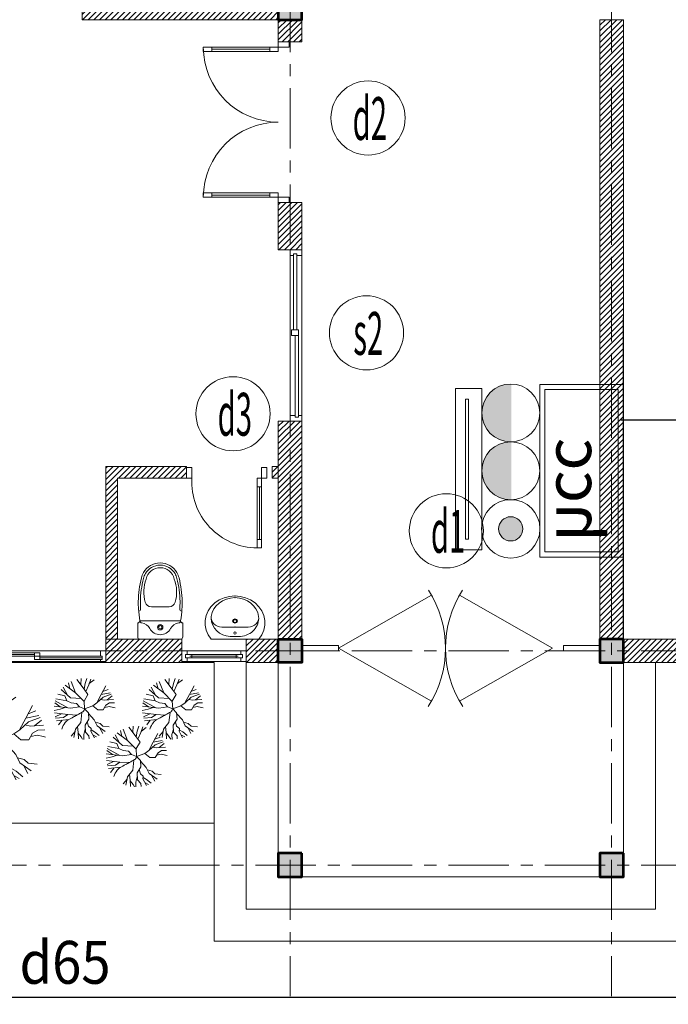
# Model space of a CAD drawing. Units: millimetres. Extents: x -778357 to 475974, y 36194 to 1480467.
# Drawn here: x -690060 to -684007, y 614571 to 623760 of the extents above; entities that cross this region are included whole.
import ezdxf
from ezdxf.enums import TextEntityAlignment as Align

# ---------------------------------------------------------------- set-up
doc = ezdxf.new("R2010")
doc.units = ezdxf.units.MM
doc.header["$LTSCALE"] = 150
doc.header["$MEASUREMENT"] = 0
doc.linetypes.add('CENTER', pattern=[2, 1.25, -0.25, 0.25, -0.25])
doc.layers.get('0').update_dxf_attribs({"color": 9, "linetype": 'CONTINUOUS', "lineweight": 5})
doc.layers.get('Defpoints').update_dxf_attribs({"linetype": 'CONTINUOUS'})
for name, color, linetype, lineweight in [('AA_06_Truc', 250, 'CENTER', 9), ('KT_CT_03_NetThay', 33, 'CONTINUOUS', 20), ('KT_CT_04_NetManh', 252, 'CONTINUOUS', 9), ('KT_CT_09_Cuadi', 131, 'CONTINUOUS', 20), ('KT_CT_10_Dim', 1, 'CONTINUOUS', 13), ('KT_CT_12_HatchVatlieu', 250, 'CONTINUOUS', 5), ('KT_CT_13_Tuong', 2, 'CONTINUOUS', 53), ('MtexPCCC', 31, 'CONTINUOUS', 18), ('pccc day tin hieu', 3, 'CONTINUOUS', 18), ('pccc thiet bi', 53, 'CONTINUOUS', 18), ('PCCC- thiet bi', 53, 'CONTINUOUS', 18), ('TE_08_Text TiengAnh', 5, 'CONTINUOUS', 15), ('Thiet bi PCCC', 53, 'CONTINUOUS', 15), ('vat lieu', 8, 'CONTINUOUS', 5)]:
    doc.layers.add(name, color=color, linetype=linetype, lineweight=lineweight)
for name, color, linetype in [('day nguon cho chuong den', 5, 'CONTINUOUS'), ('HATCH', 9, 'CONTINUOUS'), ('ong 80', 6, 'CONTINUOUS'), ('PCCC', 2, 'CONTINUOUS'), ('text', 7, 'CONTINUOUS'), ('ỐNG D50', 3, 'CONTINUOUS')]:
    doc.layers.add(name, color=color, linetype=linetype)
doc.styles.add('@dimtext@Techcon', font='hoatbif.shx', dxfattribs={"width": 0.75, "bigfont": 'vn.shx'})
doc.styles.add('@ghichunho@techcon', font='hoatbif.shx', dxfattribs={"width": 0.7})
doc.styles.add('ATTR', font='romans.shx', dxfattribs={"width": 0.8, "height": 0.7})
doc.styles.add('chu kt', font='VHARIAL_0.TTF', dxfattribs={"width": 0.9, "height": 700})
doc.styles.add('NEW', font='VHAVAN_0.TTF', dxfattribs={"width": 0.8})
doc.dimstyles.new('TL 1-100', dxfattribs={"dimscale": 100, "dimtxt": 3, "dimasz": 1, "dimexe": 1.5, "dimexo": 5, "dimgap": 1, "dimtad": 1, "dimdec": 0, "dimdsep": 46, "dimtxsty": '@dimtext@Techcon', "dimblk": 'ARCHTICK', "dimcen": 1, "dimdle": 1.5, "dimclrd": 1, "dimclre": 1, "dimclrt": 3, "dimadec": 0, "dimazin": 0, "dimtfac": 1, "dimtdec": 0, "dimtix": 1, "dimtmove": 1, "dimatfit": 3, "dimfxl": 0, "dimtolj": 1, "dimtzin": 0, "dimlwd": -1, "dimlwe": -1, "dimarcsym": 0})

# ---------------------------------------------------------------- blocks, each defined once
blk = doc.blocks.new('hcc')
at = {"layer": 'pccc thiet bi', "linetype": 'ByBlock', "ltscale": 200}
for points in [[(1365401.7, -308697.1), (1365401.7, -308322.5), (1366175.2, -308322.5), (1366175.2, -308697.1)], [(1365425.2, -308673.6), (1365425.2, -308346), (1366151.7, -308346), (1366151.7, -308673.6)]]:
    blk.add_lwpolyline(points, close=True, dxfattribs=at)
at = {"layer": 'MtexPCCC', "linetype": 'Continuous', "ltscale": 500, "style": 'NEW'}
blk.add_text('hcc', height=209.48, dxfattribs=at).set_placement((1365470, -308517.4), align=Align.MIDDLE_LEFT)
blk = doc.blocks.new('afi')
at = {"layer": 'PCCC- thiet bi'}
blk.add_hatch(color=256, dxfattribs=at).paths.add_polyline_path([(-583597.5, 771208.9, 1), (-583824.9, 771208.9, 1)])
for radius in [273.9, 113.7]:
    blk.add_circle((-583711.2, 771208.9), radius, dxfattribs=at)
blk = doc.blocks.new('bbbbbbb')
at = {"layer": 'Thiet bi PCCC', "linetype": 'ByBlock'}
for points in [[(5927887, 1615463), (5928722, 1615463, 0.42006), (5928305, 1615889, 0.42006)], [(5928722, 1615463), (5929557, 1615463, 0.42006), (5929140, 1615889, 0.42006)]]:
    blk.add_hatch(color=256, dxfattribs=at).paths.add_polyline_path(points)
for centre in [(5928305, 1615471), (5929140, 1615471)]:
    blk.add_circle(centre, 418, dxfattribs=at)
at = {"layer": 'PCCC- thiet bi', "xscale": 1.53840534761548, "yscale": 1.538405349478126, "zscale": 1.538405349045363}
blk.add_blockref('afi', (6827963, 429039), dxfattribs=at)
blk = doc.blocks.new('tiªu lenh noi quy chua chay')
at = {"layer": 'PCCC', "color": 52, "linetype": 'Continuous', "lineweight": 0}
for p, q in [((-434991, -121300.4), (-433486, -121300.4)), ((-434991, -121546.5), (-434991, -121300.4)), ((-433486, -121300.4), (-433486, -121546.5)), ((-434892, -121393), (-433585, -121393)), ((-434892, -121423.4), (-434892, -121393)), ((-433585, -121423.4), (-434892, -121423.4)), ((-433585, -121393), (-433585, -121423.4)), ((-433486, -121546.5), (-434991, -121546.5))]:
    blk.add_line(p, q, dxfattribs=at)
blk = doc.blocks.new('_ARCHTICK')
at = {"color": 0, "linetype": 'ByBlock', "const_width": 0.15}
blk.add_lwpolyline([(-0.5, -0.5), (0.5, 0.5)], dxfattribs=at)
blk = doc.blocks.new('*D538')
at = {"layer": 'Defpoints', "color": 0, "transparency": 16777216}
for p in [(-848979.4, 606646.8), (-843979.4, 606623.7), (-843979.4, 605522.3)]:
    blk.add_point(p, dxfattribs=at)
at = {"layer": 'KT_CT_12_HatchVatlieu', "color": 1, "transparency": 16777216}
for p, q in [((-848979.4, 606146.8), (-848979.4, 605372.3)), ((-843979.4, 606123.7), (-843979.4, 605372.3)), ((-849129.4, 605522.3), (-843829.4, 605522.3))]:
    blk.add_line(p, q, dxfattribs=at)
at = {"layer": 'KT_CT_12_HatchVatlieu', "color": 1, "transparency": 16777216, "xscale": 100, "yscale": 100, "zscale": 100, "rotation": 180}
blk.add_blockref('_ARCHTICK', (-848979.4, 605522.3), dxfattribs=at)
at = {"layer": 'KT_CT_12_HatchVatlieu', "color": 1, "transparency": 16777216, "xscale": 100, "yscale": 100, "zscale": 100}
blk.add_blockref('_ARCHTICK', (-843979.4, 605522.3), dxfattribs=at)
at = {"layer": 'KT_CT_12_HatchVatlieu', "color": 3, "transparency": 16777216, "insert": (-846479.4, 605772.3), "char_height": 300, "attachment_point": 5, "style": '@dimtext@Techcon'}
blk.add_mtext('\\A1;5000', dxfattribs=at)
blk = doc.blocks.new('*D539')
at = {"layer": 'Defpoints', "color": 0, "transparency": 16777216}
for p in [(-843979.4, 606623.7), (-840979.4, 606623.7), (-840979.4, 605522.3)]:
    blk.add_point(p, dxfattribs=at)
at = {"layer": 'KT_CT_12_HatchVatlieu', "color": 1, "transparency": 16777216}
for p, q in [((-843979.4, 606123.7), (-843979.4, 605372.3)), ((-840979.4, 606123.7), (-840979.4, 605372.3)), ((-844129.4, 605522.3), (-840829.4, 605522.3))]:
    blk.add_line(p, q, dxfattribs=at)
at = {"layer": 'KT_CT_12_HatchVatlieu', "color": 1, "transparency": 16777216, "xscale": 100, "yscale": 100, "zscale": 100, "rotation": 180}
blk.add_blockref('_ARCHTICK', (-843979.4, 605522.3), dxfattribs=at)
at = {"layer": 'KT_CT_12_HatchVatlieu', "color": 1, "transparency": 16777216, "xscale": 100, "yscale": 100, "zscale": 100}
blk.add_blockref('_ARCHTICK', (-840979.4, 605522.3), dxfattribs=at)
at = {"layer": 'KT_CT_12_HatchVatlieu', "color": 3, "transparency": 16777216, "insert": (-842479.4, 605772.3), "char_height": 300, "attachment_point": 5, "style": '@dimtext@Techcon'}
blk.add_mtext('\\A1;3000', dxfattribs=at)
blk = doc.blocks.new('*D540')
at = {"layer": 'Defpoints', "color": 0, "transparency": 16777216}
for p in [(-835979.4, 606738.5), (-840979.4, 606353.5), (-835979.4, 605522.3)]:
    blk.add_point(p, dxfattribs=at)
at = {"layer": 'KT_CT_12_HatchVatlieu', "color": 1, "transparency": 16777216}
for p, q in [((-835979.4, 606238.5), (-835979.4, 605372.3)), ((-840979.4, 605853.5), (-840979.4, 605372.3)), ((-841129.4, 605522.3), (-835829.4, 605522.3))]:
    blk.add_line(p, q, dxfattribs=at)
at = {"layer": 'KT_CT_12_HatchVatlieu', "color": 1, "transparency": 16777216, "xscale": 100, "yscale": 100, "zscale": 100, "rotation": 180}
blk.add_blockref('_ARCHTICK', (-840979.4, 605522.3), dxfattribs=at)
at = {"layer": 'KT_CT_12_HatchVatlieu', "color": 1, "transparency": 16777216, "xscale": 100, "yscale": 100, "zscale": 100}
blk.add_blockref('_ARCHTICK', (-835979.4, 605522.3), dxfattribs=at)
at = {"layer": 'KT_CT_12_HatchVatlieu', "color": 3, "transparency": 16777216, "insert": (-838479.4, 605772.3), "char_height": 300, "attachment_point": 5, "style": '@dimtext@Techcon'}
blk.add_mtext('\\A1;5000', dxfattribs=at)
blk = doc.blocks.new('COT')
at = {"layer": 'HATCH'}
blk.add_hatch(color=7, dxfattribs=at).paths.add_polyline_path([(-16957.3, 768065.9), (-17177.3, 768065.9), (-17177.3, 767845.9), (-16957.3, 767845.9)])
at = {"layer": 'KT_CT_13_Tuong'}
blk.add_lwpolyline([(-16957.3, 768065.9), (-17177.3, 768065.9), (-17177.3, 767845.9), (-16957.3, 767845.9)], close=True, dxfattribs=at)
blk = doc.blocks.new('CAY2')
at = {"color": 8}
for p, q in [((-33, 653), (-88, 808)), ((-42, 596), (-8, 813)), ((56, 654), (120, 804)), ((170, 735), (228, 780)), ((215, 650), (262, 770)), ((-299, 413), (-596, 553)), ((-458, 488), (-507, 636)), ((25, 374), (-42, 596)), ((-16, 509), (56, 654)), ((63, 670), (170, 735)), ((159, 403), (235, 577)), ((203, 502), (215, 650)), ((235, 577), (356, 640)), ((356, 640), (386, 715)), ((363, 506), (509, 634)), ((442, 575), (556, 593)), ((-365, 292), (-721, 377)), ((-532, 332), (-662, 471)), ((-451, 407), (-643, 498)), ((-365, 292), (-451, 407)), ((-35, 114), (25, 374)), ((203, 222), (159, 403)), ((185, 297), (253, 397)), ((253, 397), (347, 435)), ((347, 435), (363, 506)), ((355, 470), (459, 484)), ((459, 484), (610, 538)), ((468, 312), (718, 381)), ((546, 333), (678, 449)), ((-357, 115), (-785, 211)), ((-613, 231), (-748, 319)), ((-499, 146), (-613, 231)), ((-132, 223), (-365, 292)), ((130, 63), (203, 222)), ((140, 84), (345, 191)), ((345, 191), (468, 312)), ((394, 239), (523, 225)), ((523, 225), (616, 263)), ((616, 263), (781, 225)), ((-517, -40), (-813, 9)), ((-428, 131), (-810, 68)), ((-625, 175), (-803, 125)), ((-146, -4), (-357, 115)), ((0, 0), (-146, -4)), ((0, 0), (-86, -191)), ((0, 0), (130, 63)), ((0, 0), (177, -154)), ((-613, -147), (-803, -125)), ((-453, -145), (-767, -269)), ((-513, -36), (-613, -147)), ((-389, -27), (-513, -36)), ((-176, -225), (-453, -145)), ((-248, -59), (-389, -27)), ((-81, -180), (-370, -318)), ((-146, -4), (-248, -59)), ((177, -154), (339, -95)), ((177, -154), (253, -267)), ((339, -95), (476, -147)), ((476, -147), (503, -286)), ((-555, -185), (-737, -344)), ((-370, -318), (-700, -414)), ((-370, -318), (-588, -562)), ((-86, -191), (-46, -391)), ((250, -263), (286, -511)), ((253, -267), (358, -461)), ((491, -221), (594, -285)), ((503, -286), (573, -376)), ((594, -285), (713, -296)), ((713, -296), (755, -303)), ((-552, -371), (-640, -502)), ((-191, -491), (-463, -668)), ((-191, -491), (-214, -640)), ((-46, -391), (-191, -491)), ((-129, -448), (-113, -642)), ((286, -511), (325, -774)), ((286, -511), (495, -638)), ((315, -383), (419, -400)), ((358, -461), (535, -612)), ((419, -400), (643, -498)), ((488, -430), (576, -574)), ((573, -376), (694, -424)), ((-320, -575), (-363, -727)), ((-214, -640), (-219, -783)), ((-113, -642), (-112, -805)), ((-113, -679), (-20, -813)), ((299, -601), (413, -700))]:
    blk.add_line(p, q, dxfattribs=at)
for centre, radius, start, end in [((452, 737), 842, 181.5686, 195.0038), ((-144, 577), 225, 195.0038, 221.1659), ((62231, 55117), 83082, 221.1659, 221.28126), ((29141, 26065), 39048, 221.2813, 221.4495), ((15669, 14168), 21075, 221.4495, 221.7043), ((-7859, -6799), 10440, 41.3423, 41.7043), ((-64, 60), 56.4, 12.2823, 41.3423), ((-373, -7), 373, 1.0907, 12.2823)]:
    blk.add_arc(centre, radius, start, end, dxfattribs=at)
blk = doc.blocks.new('MB CUA TRUOT 2 CANH 1400X2500')
at = {"layer": 'KT_CT_03_NetThay', "color": 8}
for p, q in [((-32762.6, 775824.1), (-32812.6, 775824.1)), ((-31595.6, 775824.1), (-31545.6, 775824.1))]:
    blk.add_line(p, q, dxfattribs=at)
for points in [[(-33429.1, 775874.1), (-33429.1, 775774.1), (-33379.1, 775774.1), (-33379.1, 775824.1), (-33394.1, 775824.1), (-33394.1, 775854.1), (-33379.1, 775854.1), (-33379.1, 775874.1), (-33429.1, 775874.1)], [(-33379.1, 775854.1), (-33394.1, 775854.1), (-33394.1, 775824.1), (-33379.1, 775824.1)], [(-30929.1, 775874.1), (-30929.1, 775774.1), (-30979.1, 775774.1), (-30979.1, 775824.1), (-30964.1, 775824.1), (-30964.1, 775854.1), (-30979.1, 775854.1), (-30979.1, 775874.1), (-30929.1, 775874.1)], [(-30979.1, 775854.1), (-30964.1, 775854.1), (-30964.1, 775824.1), (-30979.1, 775824.1)], [(-32179.1, 775794.1), (-32221.6, 775794.1), (-32221.6, 775824.1), (-32179.1, 775824.1)], [(-32179.1, 775794.1), (-32136.6, 775794.1), (-32136.6, 775824.1), (-32179.1, 775824.1)]]:
    blk.add_lwpolyline(points, dxfattribs=at)
for points in [[(-32812.6, 775854.1), (-32812.6, 775794.1), (-32762.6, 775794.1), (-32762.6, 775854.1)], [(-31545.6, 775854.1), (-31545.6, 775794.1), (-31595.6, 775794.1), (-31595.6, 775854.1)], [(-32221.6, 775824.1), (-32179.1, 775824.1), (-32179.1, 775794.1), (-32221.6, 775794.1)], [(-32136.6, 775824.1), (-32179.1, 775824.1), (-32179.1, 775794.1), (-32136.6, 775794.1)]]:
    blk.add_lwpolyline(points, close=True, dxfattribs=at)
at = {"layer": 'KT_CT_04_NetManh', "color": 8}
for p, q in [((-33394.1, 775854.1), (-32812.6, 775854.1)), ((-32812.6, 775839.1), (-33394.1, 775839.1)), ((-33379.1, 775874.1), (-32179.1, 775874.1)), ((-30979.1, 775874.1), (-32179.1, 775874.1)), ((-30964.1, 775854.1), (-31545.6, 775854.1)), ((-31545.6, 775839.1), (-30964.1, 775839.1)), ((-33394.1, 775824.1), (-32812.6, 775824.1)), ((-33379.1, 775774.1), (-32179.1, 775774.1)), ((-32221.6, 775824.1), (-32762.6, 775824.1)), ((-32221.6, 775809.1), (-32762.6, 775809.1)), ((-32221.6, 775794.1), (-32762.6, 775794.1)), ((-30979.1, 775774.1), (-32179.1, 775774.1)), ((-32136.6, 775824.1), (-31595.6, 775824.1)), ((-32136.6, 775809.1), (-31595.6, 775809.1)), ((-32136.6, 775794.1), (-31595.6, 775794.1)), ((-30964.1, 775824.1), (-31545.6, 775824.1))]:
    blk.add_line(p, q, dxfattribs=at)
blk = doc.blocks.new('mb cua so wc 600')
at = {"layer": 'KT_CT_03_NetThay'}
for p, q in [((26522.1, 837733.2), (26522.1, 837683.2)), ((26522.1, 837283.2), (26522.1, 837333.2))]:
    blk.add_line(p, q, dxfattribs=at)
for points in [[(26472.1, 837808.2), (26572.1, 837808.2), (26572.1, 837758.2), (26537.1, 837758.2), (26537.1, 837773.2), (26507.1, 837773.2), (26507.1, 837758.2), (26472.1, 837758.2), (26472.1, 837808.2)], [(26537.1, 837758.2), (26537.1, 837715.7), (26507.1, 837715.7), (26507.1, 837758.2)], [(26472.1, 837208.2), (26572.1, 837208.2), (26572.1, 837258.2), (26537.1, 837258.2), (26537.1, 837243.2), (26507.1, 837243.2), (26507.1, 837258.2), (26472.1, 837258.2), (26472.1, 837208.2)], [(26537.1, 837258.2), (26537.1, 837300.7), (26507.1, 837300.7), (26507.1, 837258.2)]]:
    blk.add_lwpolyline(points, dxfattribs=at)
at = {"layer": 'KT_CT_04_NetManh'}
for p, q in [((26472.1, 837258.2), (26472.1, 837758.2)), ((26507.1, 837715.7), (26507.1, 837300.7)), ((26522.1, 837715.7), (26522.1, 837300.7)), ((26537.1, 837715.7), (26537.1, 837300.7)), ((26572.1, 837258.2), (26572.1, 837758.2))]:
    blk.add_line(p, q, dxfattribs=at)
blk = doc.blocks.new('cua s2 1600x1400')
at = {"layer": 'KT_CT_03_NetThay'}
for p, q in [((41270.7, 708483.8), (41270.7, 708537.1)), ((41270.7, 708537.1), (41380.7, 708537.1)), ((41302.7, 708483.8), (41270.7, 708483.8)), ((41302.7, 708499.8), (41302.7, 708483.8)), ((41334.7, 708499.8), (41302.7, 708499.8)), ((41302.7, 708499.8), (41334.7, 708499.8)), ((41302.7, 708483.8), (41302.7, 708499.8)), ((41334.7, 708499.8), (41334.7, 708483.8)), ((41334.7, 708483.8), (41334.7, 708499.8)), ((41380.7, 708483.8), (41334.7, 708483.8)), ((41380.7, 708537.1), (41380.7, 708483.8)), ((41284.7, 707790.5), (41348.7, 707790.5)), ((41284.7, 707737.1), (41284.7, 707790.5)), ((41348.7, 707790.5), (41348.7, 707737.1)), ((41348.7, 707737.1), (41284.7, 707737.1)), ((41270.7, 706990.5), (41316.7, 706990.5)), ((41270.7, 706937.1), (41270.7, 706990.5)), ((41380.7, 706937.1), (41270.7, 706937.1)), ((41316.7, 706974.5), (41316.7, 706990.5)), ((41316.7, 706990.5), (41316.7, 706974.5)), ((41316.7, 706974.5), (41348.7, 706974.5)), ((41348.7, 706974.5), (41316.7, 706974.5)), ((41348.7, 706990.5), (41380.7, 706990.5)), ((41348.7, 706974.5), (41348.7, 706990.5)), ((41348.7, 706990.5), (41348.7, 706974.5)), ((41380.7, 706990.5), (41380.7, 706937.1))]:
    blk.add_line(p, q, dxfattribs=at)
at = {"layer": 'KT_CT_04_NetManh'}
for p, q in [((41270.7, 706990.5), (41270.7, 708483.8)), ((41302.7, 708499.8), (41302.7, 707790.5)), ((41334.7, 708499.8), (41334.7, 707790.5)), ((41380.7, 706990.5), (41380.7, 708483.8)), ((41316.7, 706974.5), (41316.7, 707737.1)), ((41348.7, 706974.5), (41348.7, 707737.1))]:
    blk.add_line(p, q, dxfattribs=at)
blk = doc.blocks.new('TANG 1 NHµ DIEU HANH CHUAN')
at = {"layer": 'KT_CT_12_HatchVatlieu'}
h = blk.add_hatch(dxfattribs=at)
h.set_pattern_fill('ANSI31', color=8, scale=300, style=0)
h.set_pattern_definition([(45, (-834867.392, -95768.91), (-26.5165043, 26.5165043), [])])
h.paths.add_polyline_path([(-845919.4, 616465.6), (-853869.4, 616465.6), (-853869.4, 616685.6), (-845919.4, 616685.6), (-845919.4, 617685.6), (-845699.4, 617685.6), (-845699.4, 615685.6), (-845919.4, 615685.6)])
h.paths.add_polyline_path([(-845919.4, 615465.6), (-844089.4, 615465.6), (-844089.4, 615685.6), (-845919.4, 615685.6)])
h.paths.add_polyline_path([(-844089.4, 615465.6), (-843869.4, 615465.6), (-843869.4, 615259), (-844089.4, 615259)])
h.paths.add_polyline_path([(-844089.4, 613759), (-843869.4, 613759), (-843869.4, 613318.6), (-844089.4, 613318.6)])
h.paths.add_polyline_path([(-843869.4, 609685.6), (-844089.4, 609685.6), (-844089.4, 611718.6), (-843869.4, 611718.6)])
h.paths.add_polyline_path([(-844089.4, 611295.6), (-844146.3, 611295.6), (-844146.3, 611185.6), (-844089.4, 611185.6)])
h.paths.add_polyline_path([(-845589.4, 611185.8), (-844946.3, 611186.1), (-844946.3, 611295.8), (-845589.4, 611295.6), (-845699.4, 611295.6), (-845699.4, 609685.6), (-845589.4, 609685.6)])
h.paths.add_polyline_path([(-845699.4, 609685.6), (-844989.7, 609685.6), (-844989.7, 609465.6), (-845699.4, 609465.6)])
h.paths.add_polyline_path([(-844389.7, 609465.6), (-844089.4, 609465.6), (-844089.4, 609685.6), (-844389.7, 609685.6)])
h.paths.add_polyline_path([(-848199.4, 609465.6), (-848869.4, 609465.6), (-848869.4, 609685.6), (-848199.4, 609685.6)])
h.paths.add_polyline_path([(-850229.4, 609465.6), (-849089.4, 609465.6), (-849089.4, 609685.6), (-850229.4, 609685.6)])
h.paths.add_polyline_path([(-852729.4, 609465.6), (-853869.4, 609465.6), (-853869.4, 609685.6), (-852729.4, 609685.6)])
h.paths.add_polyline_path([(-854089.4, 611325.6), (-853869.4, 611325.6), (-853869.4, 609685.6), (-854089.4, 609685.6)])
h.paths.add_polyline_path([(-853869.4, 615465.6), (-853869.4, 613825.7), (-854089.4, 613825.7), (-854089.4, 615465.6)])
h.paths.add_polyline_path([(-853869.4, 617465.6), (-854089.4, 617465.6), (-854089.4, 615685.6), (-853869.4, 615685.6)])
h.paths.add_polyline_path([(-853869.4, 617685.6), (-854089.4, 617685.6), (-854089.4, 618303.1), (-853869.4, 618303.1)])
h.paths.add_polyline_path([(-854089.4, 621248.1), (-853869.4, 621248.1), (-853869.4, 619903.1), (-854089.4, 619903.1)])
h.paths.add_polyline_path([(-854089.4, 623685.6), (-852729.4, 623685.6), (-852729.4, 623465.6), (-854089.4, 623465.6)])
h.paths.add_polyline_path([(-853869.4, 623465.6), (-854089.4, 623465.6), (-854089.4, 622848.1), (-853869.4, 622848.1)])
h.paths.add_polyline_path([(-850229.4, 623465.6), (-848780.6, 623465.6), (-848780.6, 623685.6), (-850229.4, 623685.6)])
h.paths.add_polyline_path([(-844089.4, 617685.6), (-843869.4, 617685.6), (-843869.4, 623465.6), (-844089.4, 623465.6)])
h.paths.add_polyline_path([(-841679.4, 623685.6), (-841089.4, 623685.6), (-841089.4, 623465.6), (-841679.4, 623465.6)])
h.paths.add_polyline_path([(-840469.4, 623685.6), (-840869.4, 623685.6), (-840869.4, 623465.6), (-840469.4, 623465.6)])
h.paths.add_polyline_path([(-840869.4, 617685.6), (-841089.4, 617685.6), (-841089.4, 623465.6), (-840869.4, 623465.6)])
h.paths.add_polyline_path([(-835869.4, 622406.3), (-836089.4, 622406.3), (-836089.4, 623465.6), (-835869.4, 623465.6)])
h.paths.add_polyline_path([(-836789.6, 623685.6), (-836089.4, 623685.6), (-836089.4, 623465.6), (-836789.6, 623465.6)])
h.paths.add_polyline_path([(-839869.4, 623685.6), (-838389.6, 623685.6), (-838389.6, 623465.6), (-839869.4, 623465.6)])
h.paths.add_polyline_path([(-835869.4, 619904.1), (-836089.4, 619904.1), (-836089.4, 617685.6), (-835869.4, 617685.6)])
h.paths.add_polyline_path([(-835869.4, 617175.6), (-835869.4, 617465.6), (-836089.4, 617465.6), (-836089.4, 617175.6)])
h.paths.add_polyline_path([(-835869.4, 615975.6), (-835869.4, 615685.6), (-836089.4, 615685.6), (-836089.4, 615975.6)])
h.paths.add_polyline_path([(-836089.4, 615465.6), (-835869.4, 615465.6), (-835869.4, 613280), (-836089.4, 613280)])
h.paths.add_polyline_path([(-835869.4, 610780), (-836089.4, 610780), (-836089.4, 609465.6), (-835869.4, 609465.6)])
h.paths.add_polyline_path([(-836789.6, 609465.6), (-835869.4, 609465.6), (-835869.4, 609685.6), (-836789.6, 609685.6)])
h.paths.add_polyline_path([(-840869.4, 609465.6), (-838389.6, 609465.6), (-838389.6, 609685.6), (-840869.4, 609685.6)])
h.paths.add_polyline_path([(-840869.4, 615465.6), (-841089.4, 615465.6), (-841089.4, 609685.6), (-840869.4, 609685.6)])
h.paths.add_polyline_path([(-843869.4, 623685.6), (-843279.6, 623685.6), (-843279.6, 623465.6), (-843869.4, 623465.6)])
h.paths.add_polyline_path([(-844089.4, 623685.6), (-847180.6, 623685.6), (-847180.6, 623465.6), (-844089.4, 623465.6)])
h.paths.add_polyline_path([(-840869.4, 615825.6), (-840869.4, 615685.6), (-841089.4, 615685.6), (-841089.4, 615825.6)])
h.paths.add_polyline_path([(-840869.4, 617325.6), (-840869.4, 617465.6), (-841089.4, 617465.6), (-841089.4, 617325.6)])
at = {"color": 8}
for p, q in [((-845401.8, 609705.6), (-845401.8, 609835.6)), ((-845401.8, 609705.6), (-845401.8, 609835.6)), ((-845001.8, 609855.6), (-845381.8, 609855.6)), ((-844981.8, 609705.6), (-844981.8, 609835.6)), ((-844494, 609797.6), (-844617.6, 609797.6)), ((-844494, 609797.6), (-844370.3, 609797.6)), ((-844494, 609709.6), (-844538.9, 609709.9)), ((-844494, 609709.6), (-844459.7, 609709.6)), ((-845381.8, 609685.6), (-845001.8, 609685.6)), ((-844716.4, 609685.6), (-844271.5, 609685.6))]:
    blk.add_line(p, q, dxfattribs=at)
for points in [[(-845367.4, 610255.3, 0.054905), (-845396.8, 610035.6, 0.054905)], [(-845348, 610250.5, 0.054905), (-845376.9, 610035.1, 0.054905)], [(-845035.7, 610250.5, -0.054905), (-845006.8, 610035.1, -0.054905)], [(-845016.3, 610255.3, -0.054905), (-844986.8, 610035.6, -0.054905)], [(-845331.8, 610029.1, 0.33496), (-845274.1, 609985.6), (-845191.8, 609985.6), (-845109.6, 609985.6, 0.33496), (-845051.9, 610029.1)], [(-845191.8, 609985.6), (-845271.8, 609985.6, 0.704392)], [(-845381.8, 609855.6, -0.02753), (-845394.4, 609965.5, -0.02753)], [(-844989.3, 609965.5, -0.02753), (-845001.8, 609855.6, -0.02753)]]:
    blk.add_lwpolyline(points, format="xyb", dxfattribs=at)
for radius in [25, 15]:
    blk.add_circle((-845191.8, 609795.6), radius, dxfattribs=at)
for centre, radius, start, end in [((-845191.8, 610215.6), 180, 90, 150), ((-845191.8, 610215.6), 160, 90, 150), ((-845191.8, 610215.6), 135, 90, 167.24247), ((-845191.8, 610215.6), 180, 30, 90), ((-845191.8, 610215.6), 160, 30, 90), ((-845191.8, 610215.6), 135, 12.75753, 90), ((-845191.8, 610215.6), 180, 150, 167.24247), ((-845191.8, 610215.6), 160, 150, 167.24247), ((-845191.8, 610215.6), 160, 12.75753, 30), ((-845191.8, 610215.6), 180, 12.75753, 30), ((-844997, 610124.6), 348.1, 159.70099, 195.92494), ((-845386.7, 610124.6), 348.1, 344.07506, 20.29901), ((-844396.8, 610035.6), 1000, 180, 184.02044), ((-844396.8, 610035.6), 980, 180, 184.02044), ((-845986.8, 610035.6), 980, 355.97956, 0), ((-845986.8, 610035.6), 1000, 355.97956, 0), ((-845394.4, 609965.5), 20, 274.59048, 3.88227), ((-844989.3, 609965.5), 20, 176.11773, 265.40952), ((-845401.8, 609855.6), 20, 270, 0), ((-845361.8, 609855.6), 20, 180, 262.73228), ((-845377, 609736.5), 100, 28.13818, 82.73228), ((-845006.7, 609736.5), 100, 97.26772, 151.86182), ((-845021.8, 609855.6), 20, 277.26772, 0), ((-844981.8, 609855.6), 20, 180, 270), ((-845381.8, 609705.6), 20, 180, 270), ((-845191.8, 609835.6), 110, 208.13818, 270), ((-845191.8, 609835.6), 110, 270, 331.86182), ((-845001.8, 609705.6), 20, 270, 0)]:
    blk.add_arc(centre, radius, start, end, dxfattribs=at)
at = {"color": 8, "extrusion": (0, 0, -1)}
for centre, major_axis, start_param, end_param in [((-844494.4, 609837.1), (-278.7, 0), -0.649335, 3.790928), ((-844494, 609871.7), (222.5, 0), 3.266207, 4.712389), ((-844494, 609871.7), (222.5, 0), 4.712389, 6.158571), ((-844617.6, 609885.6), (97.9, 0), 1.570796, 3.266207), ((-844370.3, 609885.6), (-97.9, 0), 3.016979, 4.712389), ((-844528.2, 609877.6), (186.9, 0), 1.628029, 3.141593), ((-844459.7, 609877.6), (-186.9, 0), 3.141593, 4.712929)]:
    blk.add_ellipse(centre, major_axis=major_axis, ratio=0.898909, start_param=start_param, end_param=end_param, dxfattribs=at)
for centre, major_axis in [((-844494, 609853.6), (-22.2, 0)), ((-844494, 609853.6), (14.7, 0)), ((-844494, 609741.6), (11.1, 0))]:
    blk.add_ellipse(centre, major_axis=major_axis, ratio=0.898909, dxfattribs=at)
at = {"color": 8}
for p in [(-844494, 610087.7), (-844494, 610071.7), (-844494, 609797.6), (-844494, 609685.6), (-844494, 609685.6), (-844494, 609685.6), (-844494, 609685.6)]:
    blk.add_point(p, dxfattribs=at)
at = {"layer": 'AA_06_Truc', "color": 8, "linetype": 'CENTER', "ltscale": 3}
for p, q in [((-843979.4, 624726.3), (-843979.4, 606353.5)), ((-840979.4, 624726.3), (-840979.4, 606353.5)), ((-855102, 609575.6), (-834556, 609575.6)), ((-855102, 607575.6), (-834556, 607575.6))]:
    blk.add_line(p, q, dxfattribs=at)
at = {"layer": 'HATCH', "color": 8}
blk.add_line((-840869.4, 609685.6), (-840869.4, 612685.6), dxfattribs=at)
at = {"layer": 'KT_CT_03_NetThay', "color": 8}
for p, q in [((-844689.4, 609465.6), (-844689.4, 606865.6)), ((-844389.2, 609465.6), (-844389.4, 607165.6)), ((-844089.4, 609465.6), (-844089.4, 607465.6)), ((-840869.4, 609465.6), (-840869.4, 607465.6)), ((-840569.4, 609465.6), (-840569.4, 607165.6)), ((-844089.4, 607465.6), (-840969.4, 607465.6)), ((-844389.4, 607165.6), (-840569.4, 607165.6)), ((-844689.4, 606865.6), (-840269.4, 606865.6))]:
    blk.add_line(p, q, dxfattribs=at)
for points in [[(-845919.4, 615465.6), (-844089.4, 615465.6), (-844089.4, 615685.6), (-845919.4, 615685.6)], [(-844089.4, 615465.6), (-843869.4, 615465.6), (-843869.4, 615259), (-844089.4, 615259)], [(-840869.4, 615465.6), (-841089.4, 615465.6), (-841089.4, 609685.6), (-840869.4, 609685.6)], [(-844089.4, 613759), (-843869.4, 613759), (-843869.4, 613318.6), (-844089.4, 613318.6)], [(-843869.4, 609685.6), (-844089.4, 609685.6), (-844089.4, 611718.6), (-843869.4, 611718.6)], [(-844089.4, 611295.6), (-844146.3, 611295.6), (-844146.3, 611185.6), (-844089.4, 611185.6)], [(-845699.4, 609685.6), (-844989.7, 609685.6), (-844989.7, 609465.6), (-845699.4, 609465.6)], [(-844389.7, 609465.6), (-844089.4, 609465.6), (-844089.4, 609685.6), (-844389.7, 609685.6)], [(-840869.4, 609465.6), (-838389.6, 609465.6), (-838389.6, 609685.6), (-840869.4, 609685.6)], [(-844689.4, 609465.6), (-854089.4, 609465.6), (-854089.4, 607965.6), (-844689.4, 607965.6)]]:
    blk.add_lwpolyline(points, close=True, dxfattribs=at)
blk.add_lwpolyline([(-845589.4, 611185.8), (-844946.3, 611186.1), (-844946.3, 611295.8), (-845589.4, 611295.6), (-845699.4, 611295.6), (-845699.4, 609685.6), (-845589.4, 609685.6), (-845589.4, 611185.8)], dxfattribs=at)
for centre in [(-843252.2, 614548.3), (-843266.8, 612542.8), (-844512.1, 611787.9), (-842521.6, 610695.5)]:
    blk.add_circle(centre, 346, dxfattribs=at)
at = {"layer": 'KT_CT_09_Cuadi', "color": 8}
for p, q in [((-844286.3, 610535.6), (-844286.3, 611185.6)), ((-844286.3, 611185.6), (-844246.3, 611185.6)), ((-844246.3, 611185.6), (-844246.3, 610535.6)), ((-844246.3, 611105.6), (-844286.3, 611105.6)), ((-844246.3, 610535.6), (-844286.3, 610535.6)), ((-843529.4, 609600.6), (-842659.4, 610094.2)), ((-841529.4, 609600.6), (-842399.4, 610094.2)), ((-843529.4, 609600.6), (-842659.4, 609106.9)), ((-841529.4, 609600.6), (-842399.4, 609106.9))]:
    blk.add_line(p, q, dxfattribs=at)
for points in [[(-844089.4, 615209), (-844789.4, 615209), (-844789.4, 615169), (-844089.4, 615169)], [(-844709.4, 615209), (-844709.4, 615169), (-844789.4, 615169), (-844789.4, 615209)], [(-844089.4, 615209), (-844089.4, 615169), (-844169.4, 615169), (-844169.4, 615209)], [(-843989.4, 615209), (-843989.4, 615259), (-844089.4, 615259), (-844089.4, 615209)], [(-844089.4, 613809), (-844789.4, 613809), (-844789.4, 613849), (-844089.4, 613849)], [(-844709.4, 613809), (-844709.4, 613849), (-844789.4, 613849), (-844789.4, 613809)], [(-844089.4, 613809), (-844089.4, 613849), (-844169.4, 613849), (-844169.4, 613809)], [(-843989.4, 613809), (-843989.4, 613759), (-844089.4, 613759), (-844089.4, 613809)], [(-844896.3, 611285.6), (-844946.3, 611285.6), (-844946.3, 611185.6), (-844896.3, 611185.6)], [(-844246.3, 611285.6), (-844196.3, 611285.6), (-844196.3, 611185.6), (-844246.3, 611185.6)], [(-843869.4, 609625.6), (-843529.4, 609625.6), (-843529.4, 609575.6), (-843869.4, 609575.6)], [(-841089.4, 609625.6), (-841429.4, 609625.6), (-841429.4, 609575.6), (-841089.4, 609575.6)]]:
    blk.add_lwpolyline(points, close=True, dxfattribs=at)
for points in [[(-844169.4, 615169), (-844169.4, 615209)], [(-844169.4, 615189), (-844709.4, 615189)], [(-844169.4, 613849), (-844169.4, 613809)], [(-844169.4, 613829), (-844709.4, 613829)], [(-844266.3, 611105.6), (-844266.3, 610615.6)], [(-844286.3, 610615.6), (-844246.3, 610615.6)]]:
    blk.add_lwpolyline(points, dxfattribs=at)
for centre, radius, start, end in [((-844089.4, 615209), 700, 180, 270), ((-844089.4, 613809), 700, 90, 180), ((-844281, 611151.8), 616.3, 176.86109, 269.50231), ((-843529.4, 609600.6), 1000.3, 327.02331, 32.82535), ((-841529.4, 609600.6), 1000.3, 147.17465, 212.97669)]:
    blk.add_arc(centre, radius, start, end, dxfattribs=at)
at = {"layer": 'HATCH', "color": 8}
for p in [(-826912.1, -152380.3), (-823912.1, -158380.3), (-826912.1, -160380.3), (-823912.1, -160380.3)]:
    blk.add_blockref('COT', p, dxfattribs=at)
at = {"layer": 'HATCH', "color": 8, "xscale": -1}
blk.add_blockref('COT', (-861046.8, -158380.3), dxfattribs=at)
at = {"layer": 'HATCH', "color": 8, "xscale": -1, "rotation": 180}
blk.add_blockref('MB CUA TRUOT 2 CANH 1400X2500', (-814770.3, 1385349.6), dxfattribs=at)
at = {"layer": 'KT_CT_03_NetThay', "color": 8}
blk.add_blockref('cua s2 1600x1400', (-885250.1, -95218.5), dxfattribs=at)
at = {"layer": 'KT_CT_10_Dim', "color": 8, "rotation": 270}
blk.add_blockref('mb cua so wc 600', (-1682197.8, 636047.7), dxfattribs=at)
at = {"layer": 'vat lieu', "color": 8}
for p, xscale, yscale, zscale, rotation in [((-845897.5, 609034), -0.349999999954703, 0.3500000000931323, 0.35, 160.0000000198102), ((-845074.9, 609034), -0.349999999954703, 0.3500000000931323, 0.35, 160.0000000198102), ((-846667.5, 608757.3), -0.4999999999931473, 0.5, 0.5, 160.0000000019428), ((-845412, 608589.2), -0.349999999954703, 0.3500000000931323, 0.35, 160.0000000198102)]:
    blk.add_blockref('CAY2', p, dxfattribs=dict(at, xscale=xscale, yscale=yscale, zscale=zscale, rotation=rotation))
at = {"color": 8, "style": 'ATTR', "text_generation_flag": 4, "width": 0.8, "flags": 9}
blk.add_attdef('ESTCODE', (-839283.5, 622347.3), '', height=23, rotation=90, dxfattribs=at)
at = {"layer": 'TE_08_Text TiengAnh', "color": 8, "lineweight": -2, "style": '@ghichunho@techcon', "width": 0.5}
for s, p in [('d2', (-843235.5, 614543.3)), ('s2', (-843250.1, 612537.8)), ('d3', (-844495.4, 611782.9)), ('d1', (-842504.9, 610690.5))]:
    blk.add_text(s, height=400, dxfattribs=at).set_placement(p, align=Align.MIDDLE_CENTER)
at = {"layer": 'KT_CT_12_HatchVatlieu', "color": 8}
for base, p1, p2, picture, middle in [((-835979.4, 605522.3), (-840979.4, 606353.5), (-835979.4, 606738.5), '*D540', (-838479.4, 605772.3)), ((-843979.4, 605522.3), (-848979.4, 606646.8), (-843979.4, 606623.7), '*D538', (-846479.4, 605772.3)), ((-840979.4, 605522.3), (-843979.4, 606623.7), (-840979.4, 606623.7), '*D539', (-842479.4, 605772.3))]:
    dim = blk.add_linear_dim(base=base, p1=p1, p2=p2, dimstyle='TL 1-100', dxfattribs=at)
    dim.commit()
    dim.dimension.update_dxf_attribs({"geometry": picture, "text_midpoint": middle})

msp = doc.modelspace()

# ---------------------------------------------------------------- linework, layer by layer
at = {"layer": 'ong 80'}
msp.add_line((-696475.17, 614638.19), (-682959.36, 614638.19), dxfattribs=at)
at = {"layer": 'ỐNG D50'}
msp.add_line((-684451.24, 620024.49), (-682959.36, 620024.49), dxfattribs=at)

# ---------------------------------------------------------------- block references
at = {"layer": 'day nguon cho chuong den', "linetype": 'ByBlock', "lineweight": 0, "xscale": -1, "rotation": 90}
msp.add_blockref('tiªu lenh noi quy chua chay', (-807293.94, 185327.63), dxfattribs=at)
at = {"layer": 'PCCC', "color": 4, "linetype": 'Continuous', "lineweight": 0}
for name, p, xscale, yscale, zscale, rotation in [('bbbbbbb', (358640.26, 4451696.57), -0.6463241097517312, 0.6463241097517312, 0.646324109843419, 90), ('hcc', (-41641.18, -2227822.05), -2.08478304836899, 2.084783049300313, 2.084783048710932, 270)]:
    msp.add_blockref(name, p, dxfattribs=dict(at, xscale=xscale, yscale=yscale, zscale=zscale, rotation=rotation))
at = {"layer": 'pccc day tin hieu'}
msp.add_blockref('TANG 1 NHµ DIEU HANH CHUAN', (156442.73, 8294.76), dxfattribs=at)

# ---------------------------------------------------------------- texts
at = {"layer": 'text', "style": 'chu kt', "width": 0.9}
msp.add_text('d65', height=400, dxfattribs=at).set_placement((-690062.02, 614763.05))

doc.saveas('drawing.dxf')
